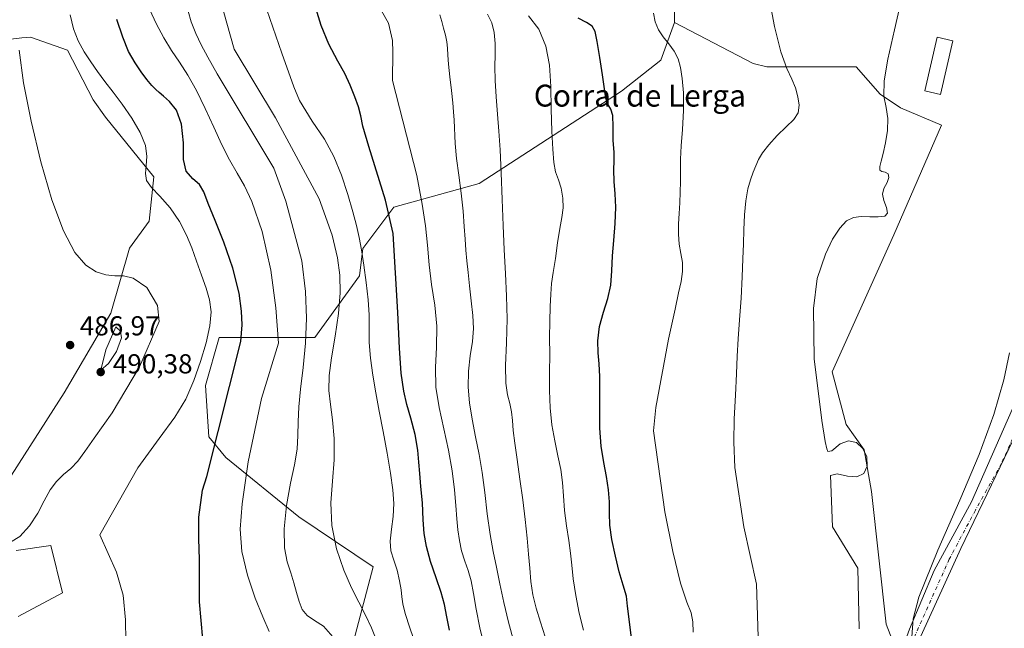
# Model space of a CAD drawing. Units: metres. Extents: x 628385 to 631853, y 4704161 to 4706547.
# Drawn here: x 629337 to 629697, y 4704747 to 4704970 of the extents above; entities that cross this region are included whole.
import ezdxf
from ezdxf.enums import TextEntityAlignment as Align

# ---------------------------------------------------------------- set-up
doc = ezdxf.new("R2010")
doc.units = ezdxf.units.M
doc.header["$MEASUREMENT"] = 0
doc.linetypes.add('DGN Style 4', pattern=[2.638475, 1.318413, -0.659207, 0.001648, -0.659207])
for name, color, linetype, lineweight in [('Arbolado forestal CxS', 92, 'Continuous', 0), ('Cultivos herbáceos CxS', 92, 'Continuous', 0), ('Curva de nivel maestra', 30, 'Continuous', 30), ('Curva de nivel normal', 30, 'Continuous', 0), ('Edificación industrial Cxs', 135, 'Continuous', 13), ('Matorral CxS', 135, 'Continuous', 0), ('Pista no pavimentada Cxs', 111, 'Continuous', 0), ('Pista no pavimentada eje', 91, 'DGN Style 4', 0), ('Punto de cota en terreno', 7, 'Continuous', 0), ('Rótulo de punto de cota en terreno', 7, 'Continuous', 0), ('Texto cartográfico', 7, 'Continuous', 0)]:
    doc.layers.add(name, color=color, linetype=linetype, lineweight=lineweight)
doc.styles.add('Style-Arial', font='txt')

# ---------------------------------------------------------------- blocks, each defined once
blk = doc.blocks.new('*U3')
at = {"layer": 'Arbolado forestal CxS', "color": 92, "linetype": 'Continuous', "lineweight": 0}
for points in [[(629576.5993, 4704979.9597, 418.6644), (629576.5993, 4704968.7017, 418.7651), (629571.5951, 4704954.9429, 420.8156), (629557.2809, 4704943.5467, 423.7599), (629505.2993, 4704909.9113, 438.4102), (629474.0275, 4704901.1551, 449.7271), (629462.7703, 4704886.1451, 455.7223), (629461.5191, 4704876.1381, 457.139), (629445.2577, 4704853.6221, 464.8542), (629410.2337, 4704853.6219, 479.2949), (629405.2295, 4704836.1099, 478.8539), (629406.4801, 4704817.3479, 476.348), (629412.7339, 4704809.8419, 473.7563), (629439.3933, 4704788.0761, 463.2199), (629466.5197, 4704769.8153, 456.4588), (629454.0109, 4704722.2823, 468.7255)], [(629336.7973, 4704751.7495, 483.0403), (629353.0863, 4704760.4287, 483.404), (629348.7465, 4704777.6137, 483.3754), (629336.1797, 4704775.8175, 484.0067)], [(629330.5173, 4704797.3065, 485.8146), (629353.7079, 4704833.4705, 487.9912), (629370.7335, 4704862.4885, 487.6142), (629377.4687, 4704886.2015, 483.5221), (629384.6529, 4704896.1457, 481.8752), (629386.4483, 4704912.3087, 478.7225), (629368.7059, 4704934.0915, 482.3104), (629364.2381, 4704940.4245, 482.7207), (629354.8665, 4704958.5953, 481.3082), (629341.4017, 4704963.3243, 484.0723), (629338.2145, 4704962.9957, 484.8293), (629333.1647, 4704962.4753, 485.9777)]]:
    blk.add_polyline3d(points, dxfattribs=at)
blk = doc.blocks.new('5PATER')
at = {"layer": 'Punto de cota en terreno', "linetype": 'Continuous', "lineweight": 0}
h = blk.add_hatch(color=51, dxfattribs=at)
edge = h.paths.add_edge_path()
edge.add_ellipse((0, 0), major_axis=(-0.11, -0.111), ratio=0.999422, start_angle=0, end_angle=360)

msp = doc.modelspace()

# ---------------------------------------------------------------- linework, layer by layer
at = {"layer": 'Arbolado forestal CxS', "color": 92, "linetype": 'Continuous', "lineweight": 0}
for points in [[(629576.5993, 4704979.9597, 418.6644), (629576.5993, 4704968.7017, 418.7651)], [(629576.5993, 4704968.7017, 418.7651), (629571.5951, 4704954.9429, 420.8156), (629557.2809, 4704943.5467, 423.7599), (629505.2993, 4704909.9113, 438.4102), (629474.0275, 4704901.1551, 449.7271), (629462.7703, 4704886.1451, 455.7223), (629461.5191, 4704876.1381, 457.139), (629445.2577, 4704853.6221, 464.8542), (629410.2337, 4704853.6219, 479.2949), (629405.2295, 4704836.1099, 478.8539), (629406.4801, 4704817.3479, 476.348), (629412.7339, 4704809.8419, 473.7563), (629439.3933, 4704788.0761, 463.2199), (629466.5197, 4704769.8153, 456.4588), (629454.0109, 4704722.2823, 468.7255)], [(629330.5173, 4704797.3065, 485.8146), (629353.7079, 4704833.4705, 487.9912), (629370.7335, 4704862.4885, 487.6142), (629377.4687, 4704886.2015, 483.5221), (629384.6529, 4704896.1457, 481.8752), (629386.4483, 4704912.3087, 478.7225), (629368.7059, 4704934.0915, 482.3104), (629364.2381, 4704940.4245, 482.7207), (629354.8665, 4704958.5953, 481.3082), (629341.4017, 4704963.3243, 484.0723), (629338.2145, 4704962.9957, 484.8293), (629333.1647, 4704962.4753, 485.9777)], [(629336.7973, 4704751.7495, 483.0403), (629353.0863, 4704760.4287, 483.404), (629348.7465, 4704777.6137, 483.3754), (629336.1797, 4704775.8175, 484.0067)]]:
    msp.add_polyline3d(points, dxfattribs=at)
at = {"layer": 'Cultivos herbáceos CxS', "color": 92, "linetype": 'Continuous', "lineweight": 0}
for points in [[(629609.3017, 4704535.3265, 406.343), (629626.6939, 4704550.3837, 405.1607), (629648.8469, 4704553.5007, 402.768), (629669.7969, 4704554.0469, 400.9948), (629674.5697, 4704594.4309, 402.5095), (629668.2873, 4704620.4719, 404.047), (629670.0827, 4704649.2069, 404.6334), (629664.6993, 4704721.0435, 405.0826), (629653.9289, 4704748.8805, 407.2766), (629648.5451, 4704797.3705, 408.4319), (629645.8525, 4704812.6355, 408.7454), (629639.2537, 4704821.8563, 408.8982), (629634.1351, 4704841.1153, 409.1776), (629656.6521, 4704891.1493, 408.3683), (629674.1649, 4704931.1773, 407.4796), (629659.1541, 4704937.4313, 409.0625), (629651.6491, 4704942.4343, 410.7375), (629642.8935, 4704952.4413, 411.7281), (629610.3717, 4704952.4409, 415.7282), (629605.3677, 4704953.6919, 416.105), (629576.5993, 4704968.7017, 418.7651), (629576.5993, 4704979.9597, 418.6644)], [(629576.5993, 4704979.9597, 418.6644), (629576.5993, 4704968.7017, 418.7651)], [(629576.5993, 4704968.7017, 418.7651), (629605.3677, 4704953.6919, 416.105), (629610.3717, 4704952.4409, 415.7282), (629642.8935, 4704952.4413, 411.7281), (629651.6491, 4704942.4343, 410.7375), (629659.1541, 4704937.4313, 409.0625), (629674.1649, 4704931.1773, 407.4796), (629656.6521, 4704891.1493, 408.3683), (629634.1351, 4704841.1153, 409.1776), (629639.2537, 4704821.8563, 408.8982), (629645.8525, 4704812.6355, 408.7454), (629648.5451, 4704797.3705, 408.4319), (629653.9289, 4704748.8805, 407.2766), (629664.6993, 4704721.0435, 405.0826), (629670.0827, 4704649.2069, 404.6334), (629668.2873, 4704620.4719, 404.047), (629674.5697, 4704594.4309, 402.5095), (629669.7969, 4704554.0469, 400.9948), (629648.8469, 4704553.5007, 402.768), (629626.6939, 4704550.3837, 405.1607), (629609.3017, 4704535.3265, 406.343), (629602.1845, 4704516.0907, 406.0337), (629600.9631, 4704497.9627, 405.6011)], [(629333.1647, 4704962.4753, 485.9777), (629338.2145, 4704962.9957, 484.8293), (629341.4017, 4704963.3243, 484.0723), (629354.8665, 4704958.5953, 481.3082), (629364.2381, 4704940.4245, 482.7207), (629368.7059, 4704934.0915, 482.3104), (629386.4483, 4704912.3087, 478.7225), (629384.6529, 4704896.1457, 481.8752), (629377.4687, 4704886.2015, 483.5221), (629370.7335, 4704862.4885, 487.6142), (629353.7079, 4704833.4705, 487.9912), (629330.5173, 4704797.3065, 485.8146)], [(629330.5173, 4704797.3065, 485.8146), (629353.7079, 4704833.4705, 487.9912), (629370.7335, 4704862.4885, 487.6142), (629377.4687, 4704886.2015, 483.5221), (629384.6529, 4704896.1457, 481.8752), (629386.4483, 4704912.3087, 478.7225), (629368.7059, 4704934.0915, 482.3104), (629364.2381, 4704940.4245, 482.7207), (629354.8665, 4704958.5953, 481.3082), (629341.4017, 4704963.3243, 484.0723), (629338.2145, 4704962.9957, 484.8293), (629333.1647, 4704962.4753, 485.9777)], [(629336.1797, 4704775.8175, 484.0067), (629348.7465, 4704777.6137, 483.3754), (629353.0863, 4704760.4287, 483.404), (629336.7973, 4704751.7495, 483.0403)], [(629336.7973, 4704751.7495, 483.0403), (629353.0863, 4704760.4287, 483.404), (629348.7465, 4704777.6137, 483.3754), (629336.1797, 4704775.8175, 484.0067)]]:
    msp.add_polyline3d(points, dxfattribs=at)
at = {"layer": 'Curva de nivel maestra', "color": 30, "linetype": 'Continuous', "lineweight": 30, "flags": 128}
for points, elevation in [([(629494.38, 4704746.7001), (629493.44, 4704751.6401), (629492.59, 4704756.0901), (629491.41, 4704760.5101), (629489.54, 4704765.8601), (629487.51, 4704771.8201), (629485.98, 4704777.3101), (629485.1, 4704782.0301), (629484.84, 4704787.0801), (629484.54, 4704793.2701), (629483.99, 4704799.2601), (629483.54, 4704803.9801), (629483.23, 4704808.0501), (629482.82, 4704812.4701), (629481.85, 4704818.1601), (629480.33, 4704824.1201), (629478.85, 4704829.1001), (629477.74, 4704834.0101), (629476.78, 4704840.6201), (629476.11, 4704849.7301), (629475.54, 4704862.7301), (629473.84, 4704891.6201), (629471.02, 4704903.7901), (629464.98, 4704923.3901), (629462.77, 4704930.8201), (629462.03, 4704934.5601), (629461.19, 4704937.8201), (629459.88, 4704941.5401), (629458.14, 4704945.7401), (629456.14, 4704949.9701), (629453.57, 4704954.5801), (629450.36, 4704960.7401), (629447.54, 4704967.4901), (629445.58, 4704973.9301)], 450), ([(629404.88, 4704736.6501), (629403.1, 4704757.1201), (629403.06, 4704772.5201), (629402.87, 4704780.0401), (629402.82, 4704788.0201), (629404.15, 4704797.8901), (629405.74, 4704802.8801), (629418.24, 4704852.2101), (629418.62, 4704858.2301), (629418.45, 4704863.2501), (629417.53, 4704869.7901), (629415.23, 4704878.9401), (629412.01, 4704888.3701), (629408.82, 4704896.2901), (629406.27, 4704902.5401), (629404.63, 4704906.7801), (629403.09, 4704909.4601), (629400.68, 4704911.5801), (629398.22, 4704914.3201), (629397.2, 4704918.5901), (629397.2, 4704924.7501), (629396.57, 4704931.4801), (629394.65, 4704936.6701), (629392.09, 4704939.8501), (629389.89, 4704941.7401), (629388.39, 4704943.0201), (629387.19, 4704944.1801), (629385.73, 4704945.6601), (629383.85, 4704947.8301), (629381.81, 4704950.6301), (629379.55, 4704953.9401), (629377.17, 4704958.0101), (629375.09, 4704963.2501), (629372.93, 4704969.7901)], 475), ([(629561.21, 4704741.0001), (629559.44, 4704755.4901), (629559.03, 4704759.1801), (629557.8, 4704763.1401), (629556.42, 4704768.0101), (629554.98, 4704773.8201), (629553.74, 4704779.8101), (629553, 4704785.0901), (629552.81, 4704789.5301), (629552.82, 4704793.6501), (629552.5, 4704798.0101), (629551.78, 4704802.8101), (629550.77, 4704808.0201), (629549.8, 4704813.9201), (629549.32, 4704820.5001), (629549.26, 4704827.1301), (629549.29, 4704833.5801), (629549.28, 4704839.4301), (629549.13, 4704844.0501), (629548.74, 4704847.9801), (629548.62, 4704852.4101), (629549.24, 4704857.5801), (629550.6, 4704862.8301), (629552.2, 4704867.8301), (629553.33, 4704872.7301), (629553.72, 4704877.9301), (629553.93, 4704883.4401), (629554.37, 4704889.0601), (629554.9, 4704895.3001), (629555.17, 4704901.2301), (629554.92, 4704906.0701), (629554.52, 4704910.6001), (629554.39, 4704914.8001), (629554.57, 4704918.1801), (629554.55, 4704921.3401), (629554.24, 4704925.5301), (629554.23, 4704930.5901), (629554.12, 4704934.6501), (629553.29, 4704937.0401), (629552.25, 4704938.8201), (629551.54, 4704941.0601), (629550.96, 4704944.4701), (629550.25, 4704949.4801), (629549.29, 4704955.8201), (629548.38, 4704961.6801), (629547.65, 4704965.3901), (629546.48, 4704967.3501), (629544.41, 4704968.7001), (629541.39, 4704970.2101)], 425)]:
    msp.add_lwpolyline(points, dxfattribs=dict(at, elevation=elevation))
at = {"layer": 'Curva de nivel normal', "color": 30, "linetype": 'Continuous', "lineweight": 0, "flags": 128}
for points, elevation in [([(629468.66, 4704740.5401), (629465.93, 4704747.5601), (629463.58, 4704752.4601), (629461.23, 4704756.9701), (629458.65, 4704762.1701), (629455.81, 4704768.6701), (629453.14, 4704776.4801), (629451.4, 4704784.9301), (629451.04, 4704793.1901), (629451.61, 4704801.1101), (629452.22, 4704808.9901), (629452.26, 4704816.6901), (629451.72, 4704823.5101), (629450.94, 4704829.1901), (629450.38, 4704834.3201), (629450.44, 4704839.7601), (629451.29, 4704846.2301), (629452.6, 4704854.0501), (629453.8, 4704862.4301), (629454.43, 4704869.9501), (629454.34, 4704876.3301), (629453.5, 4704882.6901), (629451.56, 4704891.0201), (629446.84, 4704904.2801), (629430.87, 4704933.8301), (629415.74, 4704958.8701), (629406.86, 4704990.5201)], 460), ([(629607.39, 4704736.6201), (629606.54, 4704763.5201), (629601.86, 4704784.4901), (629598.66, 4704806.1801), (629598.29, 4704815.3901), (629598.44, 4704823.9401), (629598.86, 4704832.5101), (629599.23, 4704840.2901), (629599.52, 4704846.8501), (629599.88, 4704853.1001), (629600.38, 4704860.1201), (629600.9, 4704868.0101), (629601.3, 4704875.8101), (629601.56, 4704882.3801), (629601.74, 4704887.7901), (629601.91, 4704892.9801), (629602.18, 4704898.4001), (629602.67, 4704903.5801), (629603.37, 4704907.9001), (629604.3, 4704911.2401), (629605.36, 4704913.9501), (629607.23, 4704918.6301), (629608.67, 4704921.0901), (629611.03, 4704924.0301), (629614.13, 4704927.3301), (629617.43, 4704930.5101), (629620.18, 4704933.2401), (629621.77, 4704935.7101), (629622.1, 4704938.4001), (629621.65, 4704941.5101), (629620.79, 4704944.7401), (629619.5, 4704947.9501), (629617.66, 4704951.8001), (629615.42, 4704957.8701), (629613.06, 4704967.2401), (629610.86, 4704978.8401)], 415), ([(629644.06, 4704747.2001), (629643.53, 4704769.3301), (629634.33, 4704784.4401), (629633.6, 4704803.1901), (629636.05, 4704803.8101), (629639.73, 4704803.0001), (629643.18, 4704802.7401), (629645.72, 4704803.9601), (629646.95, 4704806.6301), (629646.81, 4704810.0001), (629645.41, 4704813.1401), (629643.03, 4704815.2601), (629640.11, 4704815.8801), (629637.05, 4704814.7901), (629634.11, 4704812.2801), (629632.62, 4704812.0201), (629632.22, 4704812.9101), (629631.58, 4704815.5801), (629630.37, 4704823.3301), (629627.66, 4704845.8501), (629627.37, 4704864.2101), (629628.73, 4704875.2001), (629631.68, 4704884.0201), (629634.34, 4704889.5101), (629636.92, 4704893.5401), (629639.46, 4704896.1601), (629641.99, 4704897.3901), (629644.76, 4704897.7501), (629647.9, 4704897.7401), (629651, 4704897.6601), (629653.35, 4704897.9101), (629654.38, 4704899.0201), (629654.02, 4704901.1201), (629653.02, 4704903.6401), (629652.52, 4704905.9601), (629653.08, 4704908.0701), (629654.21, 4704910.1701), (629654.9, 4704912.0801), (629654.58, 4704913.3901), (629653.5, 4704913.9601), (629652.28, 4704914.2001), (629651.55, 4704914.7801), (629651.58, 4704916.0201), (629652.12, 4704917.9801), (629652.81, 4704920.8301), (629653.61, 4704924.6901), (629654.39, 4704929.1501), (629654.55, 4704933.5301), (629653.86, 4704937.5501), (629653.07, 4704941.7301), (629653.16, 4704947.2801), (629654.53, 4704955.3001), (629656.94, 4704965.9701), (629659.89, 4704978.8501)], 410), ([(629428.55, 4704746.2101), (629426.22, 4704751.6301), (629423.46, 4704758.4501), (629420.58, 4704766.7801), (629418.53, 4704775.4601), (629417.92, 4704783.6401), (629418.68, 4704792.9101), (629420.85, 4704808.2601), (629425.77, 4704831.3501), (629431.98, 4704851.5101), (629431.01, 4704864.4701), (629429.14, 4704878.2301), (629425.97, 4704892.2801), (629422.25, 4704903.2201), (629419.48, 4704909.0101), (629416.83, 4704913.6501), (629414.09, 4704918.4701), (629411.27, 4704924.0101), (629408.32, 4704930.4101), (629405.21, 4704937.2601), (629402, 4704943.8101), (629398.81, 4704949.4301), (629395.75, 4704954.1001), (629392.85, 4704958.4001), (629390.05, 4704963.0601), (629387.31, 4704968.2701), (629384.92, 4704973.2901)], 470), ([(629427.65, 4704973.2501), (629433.11, 4704957.5001), (629437.58, 4704945.2101), (629439.65, 4704940.2001), (629444.25, 4704932.5601), (629448.7, 4704926.0701), (629452.17, 4704919.6701), (629454.92, 4704912.8701), (629457.24, 4704905.8401), (629459.11, 4704899.5501), (629460.48, 4704894.4901), (629461.45, 4704890.1701), (629462.23, 4704885.6101), (629463.06, 4704880.0701), (629463.98, 4704873.7001), (629464.73, 4704867.4301), (629465.04, 4704861.9101), (629465.04, 4704856.9401), (629465.09, 4704851.8101), (629465.52, 4704846.0801), (629466.38, 4704839.8401), (629467.5, 4704833.3801), (629468.74, 4704826.6901), (629470.15, 4704819.3101), (629471.59, 4704811.3801), (629472.84, 4704804.0301), (629473.7, 4704798.0001), (629474.03, 4704793.0001), (629473.8, 4704788.3001), (629473.23, 4704783.5801), (629472.77, 4704779.2701), (629473.01, 4704775.6801), (629474.05, 4704772.3201), (629475.3, 4704768.6001), (629476.2, 4704764.7301), (629476.7, 4704761.4601), (629477.02, 4704758.9501), (629477.37, 4704756.4201), (629478.17, 4704752.8701), (629479.87, 4704747.6401), (629482.36, 4704740.5901)], 455), ([(629376.23, 4704742.7501), (629376.05, 4704750.4601), (629375.17, 4704759.4801), (629372.78, 4704767.9201), (629366.73, 4704781.5201), (629380.55, 4704806.0301), (629388.37, 4704816.7601), (629394.13, 4704824.4801), (629398.15, 4704831.1401), (629401.06, 4704837.8801), (629403.43, 4704844.8601), (629405.49, 4704851.6901), (629406.91, 4704857.8601), (629407.33, 4704863.0401), (629406.77, 4704867.3901), (629405.49, 4704871.6401), (629403.8, 4704876.4101), (629402.03, 4704881.4701), (629400.31, 4704886.3101), (629398.39, 4704891.0001), (629395.84, 4704895.9401), (629392.43, 4704900.9201), (629388.64, 4704905.1701), (629385.5, 4704908.3401), (629383.74, 4704910.9001), (629383.32, 4704913.4701), (629383.62, 4704916.3901), (629383.88, 4704919.7701), (629383.32, 4704923.7501), (629381.41, 4704928.4801), (629378.34, 4704933.7401), (629374.87, 4704938.7901), (629371.56, 4704943.2101), (629368.56, 4704947.1301), (629365.87, 4704950.7601), (629363.4, 4704954.3101), (629361, 4704957.9901), (629358.8, 4704961.9201), (629357.05, 4704966.3001), (629355.8, 4704971.4301)], 480), ([(629451.81, 4704744.3301), (629448.43, 4704748.2301), (629445.13, 4704750.3301), (629442.43, 4704752.0901), (629440.63, 4704754.2901), (629439.46, 4704757.1701), (629438.52, 4704760.5401), (629437.58, 4704764.0701), (629436.44, 4704767.7101), (629435.14, 4704771.7401), (629434.12, 4704776.8501), (629433.97, 4704783.8001), (629434.86, 4704792.2301), (629436.35, 4704800.4001), (629437.77, 4704807.1801), (629438.71, 4704812.8101), (629439.05, 4704817.8901), (629439.08, 4704822.8601), (629439.32, 4704828.2501), (629439.99, 4704834.7501), (629440.92, 4704842.6701), (629441.76, 4704851.5401), (629442.13, 4704860.7201), (629441.77, 4704870.4301), (629440.51, 4704881.5701), (629434.59, 4704903.4201), (629430.19, 4704915.5101), (629409.6, 4704949.8401), (629406.1, 4704956.0001), (629403.71, 4704960.4401), (629401.72, 4704964.6001), (629400.09, 4704968.8301), (629398.98, 4704972.7901)], 465), ([(629507.28, 4704740.0501), (629505.52, 4704747.5501), (629504.14, 4704754.3601), (629503.16, 4704760.1801), (629502.3, 4704764.8201), (629501.24, 4704768.5201), (629499.95, 4704771.9801), (629498.81, 4704775.6701), (629498.04, 4704779.5301), (629497.5, 4704783.3901), (629497.08, 4704787.4601), (629496.75, 4704792.2101), (629496.29, 4704798.0501), (629495.41, 4704804.9501), (629494.06, 4704812.5101), (629492.37, 4704820.3101), (629490.64, 4704828.0201), (629489.46, 4704835.4301), (629489.25, 4704842.6201), (629489.65, 4704850.0301), (629489.74, 4704857.7601), (629489.01, 4704865.4801), (629487.86, 4704872.9301), (629486.96, 4704880.1601), (629486.39, 4704887.3001), (629485.68, 4704894.4201), (629484.46, 4704902.2701), (629482.51, 4704912.7301), (629473.62, 4704947.5001), (629473.73, 4704957.8401), (629473.59, 4704962.1001), (629472.13, 4704968.3601), (629469.59, 4704972.9301)], 445), ([(629517.86, 4704742.5301), (629515.93, 4704749.6601), (629514.21, 4704756.8101), (629512.76, 4704763.6301), (629511.55, 4704769.7501), (629510.4, 4704775.4501), (629509.22, 4704781.7201), (629508.13, 4704789.1701), (629507.26, 4704797.0701), (629506.39, 4704804.3001), (629505.28, 4704810.8801), (629503.96, 4704817.3701), (629502.66, 4704823.7501), (629501.66, 4704829.7701), (629501.18, 4704835.5301), (629501.34, 4704841.2901), (629502.01, 4704846.9701), (629502.76, 4704852.2101), (629503.14, 4704856.9201), (629502.93, 4704861.6701), (629502.35, 4704867.0001), (629501.71, 4704872.5101), (629501.2, 4704877.4001), (629500.78, 4704881.5801), (629500.4, 4704885.4901), (629500.09, 4704889.5001), (629499.81, 4704894.1101), (629499.39, 4704899.7701), (629498.68, 4704906.3001), (629497.79, 4704912.8701), (629497.01, 4704918.9501), (629496.53, 4704924.4501), (629496.12, 4704932.9701), (629495.9, 4704935.9901), (629495.59, 4704939.3401), (629495.12, 4704943.7801), (629494.52, 4704948.8601), (629494.03, 4704953.3701), (629493.77, 4704956.7101), (629493.65, 4704959.2401), (629493.44, 4704961.5601), (629492.95, 4704964.0301), (629492.25, 4704966.5701), (629491.58, 4704969.0201), (629490.89, 4704971.4601)], 440), ([(629529.35, 4704744.2801), (629527.64, 4704749.6301), (629526.07, 4704754.7501), (629524.89, 4704759.6601), (629524.16, 4704764.5501), (629523.7, 4704769.3901), (629523.28, 4704774.4401), (629522.74, 4704780.3101), (629522.04, 4704787.1101), (629521.18, 4704794.3701), (629520.14, 4704801.8501), (629519.06, 4704809.0501), (629518.21, 4704815.0501), (629517.67, 4704819.6101), (629517.39, 4704823.2901), (629517.09, 4704826.5101), (629516.5, 4704829.4701), (629515.63, 4704832.6701), (629514.92, 4704836.9801), (629514.82, 4704843.3801), (629515.17, 4704851.6801), (629515.42, 4704860.3801), (629515.26, 4704868.7101), (629514.82, 4704877.0401), (629514.37, 4704885.6201), (629514.02, 4704894.5201), (629513.66, 4704904.0501), (629513.25, 4704913.7101), (629512.85, 4704922.1601), (629512.45, 4704929.0001), (629511.99, 4704935.2001), (629511.46, 4704941.4801), (629511.07, 4704947.4801), (629510.97, 4704952.5501), (629511.07, 4704956.8901), (629511.09, 4704961.0101), (629510.71, 4704964.9301), (629509.81, 4704968.4601), (629508.29, 4704971.6601)], 435), ([(629543.33, 4704746.7601), (629541.81, 4704752.9401), (629540.51, 4704759.4301), (629539.6, 4704765.4501), (629539.1, 4704770.4301), (629538.63, 4704774.8501), (629537.94, 4704779.5501), (629537.12, 4704784.8401), (629536.46, 4704790.4201), (629536.07, 4704795.7701), (629535.7, 4704800.6601), (629535.03, 4704805.4301), (629534.01, 4704810.4601), (629532.82, 4704815.8801), (629531.79, 4704821.7101), (629531.17, 4704827.8801), (629530.96, 4704834.3001), (629530.97, 4704840.8801), (629531, 4704847.3501), (629530.98, 4704853.5701), (629531.05, 4704859.5101), (629531.23, 4704864.9101), (629531.39, 4704869.4601), (629531.67, 4704873.3401), (629532.26, 4704877.4001), (629533.06, 4704882.4701), (629533.88, 4704888.1901), (629534.71, 4704893.3601), (629535.47, 4704897.4401), (629535.91, 4704900.9701), (629535.84, 4704904.5501), (629535.24, 4704908.1001), (629534.23, 4704911.2401), (629533.18, 4704914.0901), (629532.48, 4704917.4801), (629532.09, 4704922.3301), (629531.77, 4704928.9901), (629531.52, 4704936.9701), (629531.38, 4704945.2301), (629530.95, 4704953.0101), (629529.65, 4704960.0601), (629527.01, 4704966.1801), (629523.28, 4704971.0901)], 430), ([(629583.35, 4704746.0001), (629583.24, 4704749.8301), (629582.62, 4704753.0301), (629581.14, 4704756.9601), (629578.83, 4704763.9501), (629575.93, 4704775.4701), (629573.03, 4704789.9501), (629568.96, 4704819.5101), (629569.76, 4704828.0301), (629574.42, 4704852.9901), (629576.8, 4704863.9701), (629578.03, 4704869.8701), (629579.01, 4704874.1201), (629579.55, 4704877.6801), (629579.45, 4704880.9601), (629578.91, 4704884.2301), (629578.35, 4704887.6901), (629578.01, 4704891.3501), (629578.01, 4704895.1301), (629578.25, 4704898.9501), (629578.5, 4704902.8101), (629578.66, 4704906.6601), (629578.74, 4704910.5301), (629578.75, 4704914.4601), (629578.77, 4704918.7001), (629578.98, 4704923.6201), (629579.47, 4704929.6301), (629579.89, 4704936.4901), (629579.82, 4704943.0101), (629579.37, 4704948.2501), (629578.79, 4704952.2401), (629577.9, 4704955.4001), (629576.43, 4704958.1601), (629574.5, 4704960.8001), (629572.46, 4704963.3901), (629570.69, 4704965.9901), (629569.5, 4704968.8601), (629568.91, 4704972.0301)], 420), ([(629337.22, 4704958.5001), (629338.84, 4704946.6601), (629341.63, 4704932.6701), (629345.16, 4704917.8201), (629349.13, 4704903.9401), (629353.37, 4704892.5601), (629357.58, 4704884.6201), (629361.6, 4704879.9901), (629365.39, 4704877.6101), (629368.88, 4704876.5101), (629372.11, 4704876.1801), (629375.28, 4704876.0801), (629378.89, 4704875.3001), (629383.9, 4704871.9101), (629387.8, 4704865.2801), (629388.39, 4704859.5101), (629381.15, 4704842.9601), (629371.16, 4704826.0901), (629364.56, 4704816.9101), (629361.23, 4704811.9701), (629358.64, 4704808.4901), (629356.07, 4704805.8301), (629353.46, 4704803.5401), (629350.91, 4704801.0901), (629348.58, 4704797.9501), (629346.41, 4704793.9701), (629344.02, 4704789.4201), (629340.99, 4704784.8001), (629337.45, 4704780.9701), (629334.07, 4704778.9401)], 485), ([(629372.48, 4704857.5101), (629368.9, 4704849.1101), (629367.05, 4704841.7301), (629369.87, 4704844.1601), (629372.72, 4704848.5101), (629374.54, 4704853.4801), (629374.29, 4704855.9201), (629372.48, 4704857.5101)], 490), ([(629663.29, 4704744.3301), (629663.72, 4704750.9201), (629665.8, 4704758.8401), (629672.72, 4704775.9101), (629680.82, 4704794.1801), (629687.91, 4704810.9001), (629693.23, 4704825.5401), (629696.82, 4704838.1401), (629698.97, 4704847.9801)], 405)]:
    msp.add_lwpolyline(points, dxfattribs=dict(at, elevation=elevation))
at = {"layer": 'Edificación industrial Cxs', "color": 135, "linetype": 'Continuous', "lineweight": 13}
msp.add_polyline3d([(629678.2301, 4704961.9301, 408.7593), (629673.7601, 4704942.3601, 408.7856), (629668.0301, 4704943.6701, 409.7077), (629672.5101, 4704963.2501, 410.0225), (629678.2301, 4704961.9301, 408.7593)], dxfattribs=at)
msp.add_3dface([(629678.2301, 4704961.9301, 410.0225), (629673.7601, 4704942.3601, 410.0225), (629668.0301, 4704943.6701, 410.0225), (629672.5101, 4704963.2501, 410.0225)], dxfattribs=at)
at = {"layer": 'Matorral CxS', "color": 135, "linetype": 'Continuous', "lineweight": 0}
for points in [[(629454.0109, 4704722.2823, 468.7255), (629466.5197, 4704769.8153, 456.4588), (629439.3933, 4704788.0761, 463.2199), (629412.7339, 4704809.8419, 473.7563), (629406.4801, 4704817.3479, 476.348), (629405.2295, 4704836.1099, 478.8539), (629410.2337, 4704853.6219, 479.2949), (629445.2577, 4704853.6221, 464.8542), (629461.5191, 4704876.1381, 457.139), (629462.7703, 4704886.1451, 455.7223), (629474.0275, 4704901.1551, 449.7271), (629505.2993, 4704909.9113, 438.4102), (629557.2809, 4704943.5467, 423.7599), (629571.5951, 4704954.9429, 420.8156), (629576.5993, 4704968.7017, 418.7651), (629605.3677, 4704953.6919, 416.105), (629610.3717, 4704952.4409, 415.7282), (629642.8935, 4704952.4413, 411.7281), (629651.6491, 4704942.4343, 410.7375), (629659.1541, 4704937.4313, 409.0625), (629674.1649, 4704931.1773, 407.4796), (629656.6521, 4704891.1493, 408.3683), (629634.1351, 4704841.1153, 409.1776), (629639.2537, 4704821.8563, 408.8982), (629645.8525, 4704812.6355, 408.7454), (629648.5451, 4704797.3705, 408.4319), (629653.9289, 4704748.8805, 407.2766), (629664.6993, 4704721.0435, 405.0826)], [(629576.5993, 4704968.7017, 418.7651), (629571.5951, 4704954.9429, 420.8156), (629557.2809, 4704943.5467, 423.7599), (629505.2993, 4704909.9113, 438.4102), (629474.0275, 4704901.1551, 449.7271), (629462.7703, 4704886.1451, 455.7223), (629461.5191, 4704876.1381, 457.139), (629445.2577, 4704853.6221, 464.8542), (629410.2337, 4704853.6219, 479.2949), (629405.2295, 4704836.1099, 478.8539), (629406.4801, 4704817.3479, 476.348), (629412.7339, 4704809.8419, 473.7563), (629439.3933, 4704788.0761, 463.2199), (629466.5197, 4704769.8153, 456.4588), (629454.0109, 4704722.2823, 468.7255)], [(629576.5993, 4704968.7017, 418.7651), (629605.3677, 4704953.6919, 416.105), (629610.3717, 4704952.4409, 415.7282), (629642.8935, 4704952.4413, 411.7281), (629651.6491, 4704942.4343, 410.7375), (629659.1541, 4704937.4313, 409.0625), (629674.1649, 4704931.1773, 407.4796), (629656.6521, 4704891.1493, 408.3683), (629634.1351, 4704841.1153, 409.1776), (629639.2537, 4704821.8563, 408.8982), (629645.8525, 4704812.6355, 408.7454), (629648.5451, 4704797.3705, 408.4319), (629653.9289, 4704748.8805, 407.2766), (629664.6993, 4704721.0435, 405.0826), (629670.0827, 4704649.2069, 404.6334), (629668.2873, 4704620.4719, 404.047), (629674.5697, 4704594.4309, 402.5095), (629669.7969, 4704554.0469, 400.9948), (629648.8469, 4704553.5007, 402.768), (629626.6939, 4704550.3837, 405.1607), (629609.3017, 4704535.3265, 406.343), (629602.1845, 4704516.0907, 406.0337), (629600.9631, 4704497.9627, 405.6011)]]:
    msp.add_polyline3d(points, dxfattribs=at)
at = {"layer": 'Pista no pavimentada Cxs', "color": 111, "linetype": 'Continuous', "lineweight": 0}
for points in [[(629783.3721, 4704986.0392, 402.8833), (629761.147, 4704933.6516, 402.7629), (629725.8251, 4704869.8869, 403.1012), (629706.775, 4704829.6702, 403.31), (629681.1105, 4704776.6211, 404.184), (629666.5583, 4704744.6064, 404.9576), (629661.3989, 4704726.8793, 406.911), (629659.1499, 4704700.2886, 406.8943), (629656.7101, 4704692.5201, 406.79)], [(629571.924, 4704499.7784, 410.9194), (629581.7135, 4704509.0388, 408.9923), (629598.9115, 4704531.5285, 407.8971), (629613.7281, 4704551.9014, 408.1755), (629625.1053, 4704567.5119, 410.1848), (629634.8949, 4704580.2119, 409.5201), (629642.0386, 4704592.9119, 408.6168), (629646.5366, 4704603.2307, 408.0646), (629647.5949, 4704611.6974, 407.7868), (629649.4471, 4704637.0974, 408.4576), (629649.7116, 4704660.3808, 408.3625), (629650.2407, 4704684.9871, 408.479), (629652.8396, 4704702.482, 408.6081), (629653.9509, 4704721.8496, 408.0578), (629656.6496, 4704731.3746, 407.2507), (629662.3646, 4704747.0909, 405.4424), (629671.4134, 4704768.5222, 405.5111), (629685.0659, 4704793.6047, 404.68), (629705.7035, 4704840.5948, 403.7495), (629737.6123, 4704901.3962, 403.3314), (629757.4561, 4704938.5438, 403.2963), (629774.9186, 4704978.0726, 403.2298)], [(629598.9115, 4704531.5285, 407.8971), (629613.7281, 4704551.9014, 408.1755), (629625.1053, 4704567.5119, 410.1848), (629634.8949, 4704580.2119, 409.5201), (629642.0386, 4704592.9119, 408.6168), (629646.5366, 4704603.2307, 408.0646), (629647.5949, 4704611.6974, 407.7868), (629649.4471, 4704637.0974, 408.4576), (629649.7116, 4704660.3808, 408.3625), (629650.2407, 4704684.9871, 408.479), (629652.8396, 4704702.482, 408.6081), (629653.9509, 4704721.8496, 408.0578), (629656.6496, 4704731.3746, 407.2507), (629662.3646, 4704747.0909, 405.4424), (629671.4134, 4704768.5222, 405.5111), (629685.0659, 4704793.6047, 404.68), (629705.7035, 4704840.5948, 403.7495)], [(629706.775, 4704829.6702, 403.31), (629681.1105, 4704776.6211, 404.184), (629666.5583, 4704744.6064, 404.9576), (629661.3989, 4704726.8793, 406.911), (629659.1499, 4704700.2886, 406.8943), (629656.7101, 4704692.5201, 406.79), (629656.3838, 4704688.5867, 406.3582), (629656.1302, 4704685.5301, 406.2573), (629657.1199, 4704672.5517, 408.8942), (629657.6491, 4704637.0974, 406.7727), (629655.0032, 4704605.8765, 405.7379), (629650.5053, 4704592.1182, 406.2441), (629641.2449, 4704574.391, 407.0668), (629620.6074, 4704551.6368, 407.0031), (629603.674, 4704526.5014, 407.2019)]]:
    msp.add_polyline3d(points, dxfattribs=at)
at = {"layer": 'Pista no pavimentada eje', "color": 91, "linetype": 'DGN Style 4', "lineweight": 0}
msp.add_polyline3d([(629806.6853, 4705067.2409, 403.1516), (629803.5639, 4705056.4575, 403.1977), (629792.8481, 4705019.5481, 403.3952), (629777.3701, 4704975.8917, 402.8876), (629765.8607, 4704951.2853, 403.0493), (629756.3357, 4704929.8541, 403.0013), (629737.6825, 4704897.3103, 403.1203), (629727.3637, 4704876.6727, 403.1732), (629717.0449, 4704856.4321, 403.2085), (629710.6949, 4704841.7477, 403.2637), (629702.3605, 4704821.9039, 403.4808), (629696.0105, 4704807.6163, 403.8799), (629686.4855, 4704790.5507, 404.2116), (629676.9605, 4704772.6913, 404.7214), (629664.6573, 4704745.3069, 405.1961), (629657.9105, 4704725.4631, 406.728), (629657.1167, 4704707.6037, 407.0034), (629655.0201, 4704689.1251, 406.9179)], dxfattribs=at)

# ---------------------------------------------------------------- block references
at = {"layer": 'Arbolado forestal CxS', "color": 92, "linetype": 'Continuous', "lineweight": 0}
msp.add_blockref('*U3', (0, 0), dxfattribs=at)
at = {"layer": 'Punto de cota en terreno', "color": 7, "linetype": 'Continuous', "lineweight": 0, "xscale": 10, "yscale": 10, "zscale": 10}
for p in [(629355.83, 4704850.86, 486.97), (629367, 4704841, 490.38)]:
    msp.add_blockref('5PATER', p, dxfattribs=at)

# ---------------------------------------------------------------- texts
at = {"layer": 'Rótulo de punto de cota en terreno', "color": 7, "linetype": 'Continuous', "lineweight": 0, "style": 'Style-Arial'}
for s, p in [('486,97', (629359.3578, 4704854.3878)), ('490,38', (629371.4097, 4704840.4971))]:
    msp.add_text(s, height=7, dxfattribs=at).set_placement(p)
at = {"layer": 'Texto cartográfico', "color": 7, "linetype": 'Continuous', "lineweight": 0, "style": 'Style-Arial'}
msp.add_text('Corral de Lerga', height=8, dxfattribs=at).set_placement((629563.9471, 4704941.9368), align=Align.MIDDLE_CENTER)

doc.saveas('drawing.dxf')
